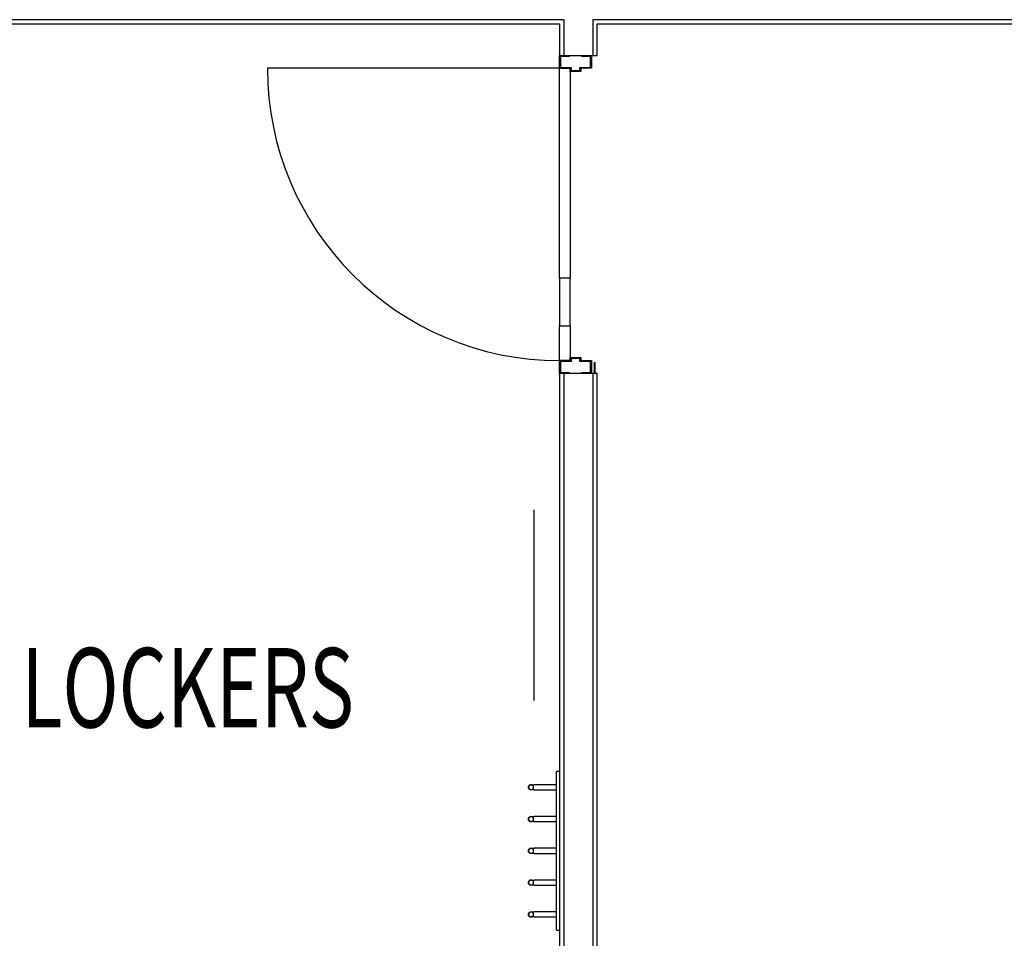
# Model space of a CAD drawing. Extents: x -38124 to 324413, y -53043 to 179549.
# Drawn here: x 12868 to 15968, y 129584 to 132475 of the extents above; entities that cross this region are included whole.
import ezdxf

# ---------------------------------------------------------------- set-up
doc = ezdxf.new("R2010")
doc.units = 0
for name, color, linetype in [('X-2499-DM-GF$0$A-AREA-IDEN', 31, 'CONTINUOUS'), ('X-2499-DM-GF$0$A-DOOR', 11, 'CONTINUOUS'), ('X-2499-DM-GF$0$A-DOOR-4', 11, 'CONTINUOUS'), ('X-2499-DM-GF$0$A-FLOR-HRAL-3', 11, 'CONTINUOUS'), ('X-2499-DM-GF$0$A-WALL', 8, 'CONTINUOUS'), ('X-2499-DM-GF$0$I-FURN-7', 11, 'CONTINUOUS'), ('X-2499-DM-GF$0$I-WALL-4', 8, 'CONTINUOUS'), ('X-2499-DM-GF$0$Q-SPCQ-5', 11, 'CONTINUOUS'), ('X-XREF', 7, 'CONTINUOUS')]:
    doc.layers.add(name, color=color, linetype=linetype)
doc.styles.add('X-2499-DM-GF$0$EDG', font='edg.shx', dxfattribs={"width": 0.9})

# ---------------------------------------------------------------- blocks, each defined once
blk = doc.blocks.new('X-2499-DM-GF')
at = {"layer": 'X-2499-DM-GF$0$A-DOOR'}
for p, q in [((10967.8, 25860.7), (10047.8, 25860.7)), ((10967.8, 25200.7), (10967.8, 25050.7)), ((11001.1, 25050.7), (11001.1, 25200.7))]:
    blk.add_line(p, q, dxfattribs=at)
blk.add_arc((10967.8, 25860.7), 920, 180, 270, dxfattribs=at)
at = {"layer": 'X-2499-DM-GF$0$A-DOOR-4'}
for p, q in [((10967.8, 25860.7), (10967.8, 25900.7)), ((10970.8, 25897.7), (10970.8, 25863.7)), ((10997.8, 25897.7), (10970.8, 25897.7)), ((10997.8, 25900.7), (10997.8, 25897.7)), ((11037.8, 25897.7), (11037.8, 25900.7)), ((11064.8, 25897.7), (11037.8, 25897.7)), ((11064.8, 25863.7), (11064.8, 25897.7)), ((11067.8, 25900.7), (11067.8, 25860.7)), ((10967.8, 25860.7), (11001.1, 25860.7)), ((10967.8, 25200.7), (10967.8, 25860.7)), ((11001.1, 25860.7), (10967.8, 25860.7)), ((10970.8, 25863.7), (11004.1, 25863.7)), ((11001.1, 25860.7), (11001.1, 25200.7)), ((11001.1, 25850.7), (11001.1, 25860.7)), ((11004.1, 25863.7), (11004.1, 25853.7)), ((11031.4, 25863.7), (11064.8, 25863.7)), ((11031.4, 25853.7), (11031.4, 25863.7)), ((11034.4, 25860.7), (11034.4, 25850.7)), ((11067.8, 25860.7), (11034.4, 25860.7)), ((11034.4, 25850.7), (11001.1, 25850.7)), ((11004.1, 25853.7), (11031.4, 25853.7)), ((11001.1, 25200.7), (10967.8, 25200.7)), ((10967.8, 25050.7), (11001.1, 25050.7)), ((10967.8, 24940.7), (10967.8, 25050.7)), ((11001.1, 25050.7), (11001.1, 24940.7)), ((11001.1, 24940.7), (10967.8, 24940.7)), ((10967.8, 24940.7), (11001.1, 24940.7)), ((10967.8, 24900.7), (10967.8, 24940.7)), ((10970.8, 24937.7), (10970.8, 24903.7)), ((11004.1, 24937.7), (10970.8, 24937.7)), ((11001.1, 24950.7), (11034.4, 24950.7)), ((11001.1, 24940.7), (11001.1, 24950.7)), ((11004.1, 24947.7), (11004.1, 24937.7)), ((11031.4, 24947.7), (11004.1, 24947.7)), ((11031.4, 24937.7), (11031.4, 24947.7)), ((11064.8, 24937.7), (11031.4, 24937.7)), ((11034.4, 24950.7), (11034.4, 24940.7)), ((11034.4, 24940.7), (11067.8, 24940.7)), ((11064.8, 24903.7), (11064.8, 24937.7)), ((11067.8, 24940.7), (11067.8, 24900.7)), ((10970.8, 24903.7), (10997.8, 24903.7)), ((10997.8, 24903.7), (10997.8, 24900.7)), ((11037.8, 24903.7), (11064.8, 24903.7)), ((11037.8, 24900.7), (11037.8, 24903.7))]:
    blk.add_line(p, q, dxfattribs=at)
at = {"layer": 'X-2499-DM-GF$0$A-FLOR-HRAL-3'}
for p, q in [((11076.3, 24934.7), (11079.3, 24934.7)), ((11076.3, 24934.7), (11076.3, 24900.7)), ((11079.3, 24900.7), (11079.3, 24934.7))]:
    blk.add_line(p, q, dxfattribs=at)
at = {"layer": 'X-2499-DM-GF$0$A-WALL'}
for p, q in [((10980.8, 26013.7), (8854.8, 26013.7)), ((10980.8, 26013.7), (10980.8, 25900.7)), ((15782.5, 26013.7), (11072.8, 26013.7)), ((11072.8, 26013.7), (11072.8, 25900.7)), ((10980.8, 24900.7), (10980.8, 20571.2)), ((11072.8, 24900.7), (11072.8, 20571.2))]:
    blk.add_line(p, q, dxfattribs=at)
at = {"layer": 'X-2499-DM-GF$0$I-FURN-7'}
blk.add_line((10887.8, 23870.7), (10887.8, 24470.7), dxfattribs=at)
at = {"layer": 'X-2499-DM-GF$0$I-WALL-4'}
for p, q in [((8867.8, 26000.7), (10967.8, 26000.7)), ((10967.8, 26000.7), (10967.8, 25900.7)), ((11085.8, 26000.7), (15769.5, 26000.7)), ((11085.8, 25900.7), (11085.8, 26000.7)), ((10967.8, 25900.7), (11085.8, 25900.7)), ((11085.8, 24900.7), (10967.8, 24900.7)), ((10967.8, 24900.7), (10967.8, 23097.6)), ((11085.8, 20584.2), (11085.8, 24900.7))]:
    blk.add_line(p, q, dxfattribs=at)
at = {"layer": 'X-2499-DM-GF$0$Q-SPCQ-5'}
for p, q in [((10957.8, 23147.9), (10957.8, 23647.9)), ((10967.8, 23647.9), (10957.8, 23647.9)), ((10869.8, 23598.9), (10869.9, 23599.2)), ((10869.8, 23598.6), (10869.8, 23598.9)), ((10869.8, 23598.3), (10869.8, 23598.6)), ((10869.8, 23597.9), (10869.8, 23598.3)), ((10869.8, 23597.8), (10869.8, 23597.9)), ((10869.8, 23597.5), (10869.8, 23597.8)), ((10869.8, 23597.2), (10869.8, 23597.5)), ((10869.8, 23596.9), (10869.8, 23597.2)), ((10869.9, 23596.6), (10869.8, 23596.9)), ((10869.9, 23599.5), (10870, 23599.8)), ((10869.9, 23599.2), (10869.9, 23599.5)), ((10869.9, 23596.3), (10869.9, 23596.6)), ((10870, 23595.9), (10869.9, 23596.3)), ((10870, 23599.8), (10870.1, 23600.1)), ((10870.1, 23595.6), (10870, 23595.9)), ((10870.1, 23600.1), (10870.2, 23600.5)), ((10870.2, 23595.3), (10870.1, 23595.6)), ((10870.2, 23600.5), (10870.3, 23600.8)), ((10870.3, 23595), (10870.2, 23595.3)), ((10870.3, 23600.8), (10870.4, 23601.1)), ((10870.4, 23594.7), (10870.3, 23595)), ((10870.4, 23601.1), (10870.5, 23601.3)), ((10870.6, 23594.4), (10870.4, 23594.7)), ((10870.5, 23601.3), (10870.7, 23601.6)), ((10870.7, 23594.2), (10870.6, 23594.4)), ((10870.7, 23601.6), (10870.8, 23601.9)), ((10870.9, 23593.9), (10870.7, 23594.2)), ((10870.8, 23601.9), (10871, 23602.2)), ((10871, 23593.6), (10870.9, 23593.9)), ((10871, 23602.2), (10871.1, 23602.5)), ((10871.2, 23593.3), (10871, 23593.6)), ((10871.1, 23602.5), (10871.3, 23602.7)), ((10871.4, 23593.1), (10871.2, 23593.3)), ((10871.3, 23602.7), (10871.5, 23603)), ((10871.6, 23592.8), (10871.4, 23593.1)), ((10871.5, 23603), (10871.7, 23603.2)), ((10871.7, 23603.2), (10872, 23603.4)), ((10872, 23603.4), (10872.2, 23603.7)), ((10872.2, 23603.7), (10872.4, 23603.9)), ((10872.4, 23603.9), (10872.7, 23604.1)), ((10872.7, 23604.1), (10872.9, 23604.3)), ((10872.9, 23604.3), (10873.2, 23604.5)), ((10873.2, 23604.5), (10873.4, 23604.7)), ((10873.4, 23604.7), (10873.7, 23604.8)), ((10873.7, 23604.8), (10874, 23605)), ((10874, 23605), (10874.3, 23605.1)), ((10874.3, 23605.1), (10874.6, 23605.3)), ((10874.6, 23605.3), (10874.9, 23605.4)), ((10874.9, 23605.4), (10875.2, 23605.5)), ((10875.2, 23605.5), (10875.5, 23605.6)), ((10875.5, 23605.6), (10875.8, 23605.7)), ((10875.8, 23605.7), (10876.1, 23605.8)), ((10876.1, 23605.8), (10876.4, 23605.8)), ((10876.4, 23605.8), (10876.7, 23605.9)), ((10876.7, 23605.9), (10877, 23605.9)), ((10877, 23605.9), (10877.3, 23605.9)), ((10877.3, 23605.9), (10877.7, 23605.9)), ((10877.7, 23605.9), (10877.8, 23605.9)), ((10877.8, 23605.9), (10877.8, 23605.9)), ((10877.8, 23605.9), (10877.8, 23605.9)), ((10877.8, 23605.9), (10877.8, 23605.9)), ((10877.8, 23605.9), (10877.9, 23605.9)), ((10877.9, 23605.9), (10878, 23605.9)), ((10878, 23605.9), (10878, 23605.9)), ((10878, 23605.9), (10878.1, 23605.9)), ((10878.1, 23605.9), (10878.3, 23605.9)), ((10878.3, 23605.9), (10878.4, 23605.9)), ((10878.4, 23605.9), (10878.5, 23605.9)), ((10878.5, 23605.9), (10878.7, 23605.9)), ((10878.7, 23605.9), (10878.9, 23605.9)), ((10878.9, 23605.9), (10879.1, 23605.9)), ((10879.1, 23605.9), (10879.3, 23605.9)), ((10879.3, 23605.9), (10879.5, 23605.9)), ((10879.5, 23605.9), (10879.7, 23605.9)), ((10879.7, 23605.9), (10880, 23605.9)), ((10880, 23605.9), (10880.2, 23605.9)), ((10880.2, 23605.9), (10880.5, 23605.9)), ((10880.5, 23605.9), (10880.8, 23605.9)), ((10880.8, 23605.9), (10881.1, 23605.9)), ((10881.1, 23605.9), (10881.4, 23605.9)), ((10881.4, 23605.9), (10881.7, 23605.9)), ((10881.7, 23605.9), (10882, 23605.9)), ((10882, 23605.9), (10882.3, 23605.9)), ((10882.3, 23605.9), (10882.7, 23605.9)), ((10882.7, 23605.9), (10883, 23605.9)), ((10883, 23605.9), (10883.4, 23605.9)), ((10883.4, 23605.9), (10883.8, 23605.9)), ((10883.8, 23605.9), (10884.1, 23605.9)), ((10884.1, 23605.9), (10884.5, 23605.9)), ((10884.5, 23605.9), (10884.9, 23605.9)), ((10884.9, 23605.9), (10885.3, 23605.9)), ((10885.3, 23605.9), (10885.7, 23605.9)), ((10885.7, 23605.9), (10886.1, 23605.9)), ((10886.1, 23605.9), (10886.4, 23605.9)), ((10886.4, 23605.9), (10886.8, 23605.9)), ((10886.8, 23605.9), (10887.2, 23605.9)), ((10887.2, 23605.9), (10887.6, 23605.9)), ((10887.6, 23605.9), (10887.8, 23605.9)), ((10957.8, 23605.9), (10887.8, 23605.9)), ((10871.8, 23592.6), (10871.6, 23592.8)), ((10872, 23592.4), (10871.8, 23592.6)), ((10872.2, 23592.1), (10872, 23592.4)), ((10872.5, 23591.9), (10872.2, 23592.1)), ((10872.7, 23591.7), (10872.5, 23591.9)), ((10873, 23591.5), (10872.7, 23591.7)), ((10873.2, 23591.3), (10873, 23591.5)), ((10873.5, 23591.2), (10873.2, 23591.3)), ((10873.8, 23591), (10873.5, 23591.2)), ((10874.1, 23590.8), (10873.8, 23591)), ((10874.3, 23590.7), (10874.1, 23590.8)), ((10874.6, 23590.6), (10874.3, 23590.7)), ((10874.9, 23590.4), (10874.6, 23590.6)), ((10875.2, 23590.3), (10874.9, 23590.4)), ((10875.5, 23590.2), (10875.2, 23590.3)), ((10875.9, 23590.2), (10875.5, 23590.2)), ((10876.2, 23590.1), (10875.9, 23590.2)), ((10876.5, 23590), (10876.2, 23590.1)), ((10876.8, 23590), (10876.5, 23590)), ((10877.1, 23590), (10876.8, 23590)), ((10877.4, 23589.9), (10877.1, 23590)), ((10877.9, 23589.9), (10877.8, 23589.9)), ((10877.8, 23589.9), (10877.8, 23589.9)), ((10877.8, 23589.9), (10877.8, 23589.9)), ((10877.8, 23589.9), (10877.8, 23589.9)), ((10878, 23589.9), (10877.9, 23589.9)), ((10878.1, 23589.9), (10878, 23589.9)), ((10878.2, 23589.9), (10878.1, 23589.9)), ((10879.1, 23589.9), (10878.9, 23589.9)), ((10879.3, 23589.9), (10879.1, 23589.9)), ((10879.6, 23589.9), (10879.3, 23589.9)), ((10879.8, 23589.9), (10879.6, 23589.9)), ((10880, 23589.9), (10879.8, 23589.9)), ((10880.3, 23589.9), (10880, 23589.9)), ((10880.6, 23589.9), (10880.3, 23589.9)), ((10880.9, 23589.9), (10880.6, 23589.9)), ((10881.2, 23589.9), (10880.9, 23589.9)), ((10881.5, 23589.9), (10881.2, 23589.9)), ((10881.8, 23589.9), (10881.5, 23589.9)), ((10882.1, 23589.9), (10881.8, 23589.9)), ((10882.4, 23589.9), (10882.1, 23589.9)), ((10882.8, 23589.9), (10882.4, 23589.9)), ((10883.1, 23589.9), (10882.8, 23589.9)), ((10883.5, 23589.9), (10883.1, 23589.9)), ((10883.9, 23589.9), (10883.5, 23589.9)), ((10884.2, 23589.9), (10883.9, 23589.9)), ((10884.6, 23589.9), (10884.2, 23589.9)), ((10885, 23589.9), (10884.6, 23589.9)), ((10885.4, 23589.9), (10885, 23589.9)), ((10885.8, 23589.9), (10885.4, 23589.9)), ((10886.2, 23589.9), (10885.8, 23589.9)), ((10886.6, 23589.9), (10886.2, 23589.9)), ((10887, 23589.9), (10886.6, 23589.9)), ((10887.4, 23589.9), (10887, 23589.9)), ((10887.8, 23589.9), (10887.4, 23589.9)), ((10887.8, 23589.9), (10957.8, 23589.9)), ((10870, 23499.8), (10870.1, 23500.1)), ((10870.1, 23500.1), (10870.2, 23500.5)), ((10870.2, 23500.5), (10870.3, 23500.8)), ((10870.3, 23500.8), (10870.4, 23501.1)), ((10870.4, 23501.1), (10870.5, 23501.3)), ((10870.5, 23501.3), (10870.7, 23501.6)), ((10870.7, 23501.6), (10870.8, 23501.9)), ((10870.8, 23501.9), (10871, 23502.2)), ((10871, 23502.2), (10871.1, 23502.5)), ((10871.1, 23502.5), (10871.3, 23502.7)), ((10871.3, 23502.7), (10871.5, 23503)), ((10871.5, 23503), (10871.7, 23503.2)), ((10871.7, 23503.2), (10872, 23503.4)), ((10872, 23503.4), (10872.2, 23503.7)), ((10872.2, 23503.7), (10872.4, 23503.9)), ((10872.4, 23503.9), (10872.7, 23504.1)), ((10872.7, 23504.1), (10872.9, 23504.3)), ((10872.9, 23504.3), (10873.2, 23504.5)), ((10873.2, 23504.5), (10873.4, 23504.7)), ((10873.4, 23504.7), (10873.7, 23504.8)), ((10873.7, 23504.8), (10874, 23505)), ((10874, 23505), (10874.3, 23505.1)), ((10874.3, 23505.1), (10874.6, 23505.3)), ((10874.6, 23505.3), (10874.9, 23505.4)), ((10874.9, 23505.4), (10875.2, 23505.5)), ((10875.2, 23505.5), (10875.5, 23505.6)), ((10875.5, 23505.6), (10875.8, 23505.7)), ((10875.8, 23505.7), (10876.1, 23505.8)), ((10876.1, 23505.8), (10876.4, 23505.8)), ((10876.4, 23505.8), (10876.7, 23505.9)), ((10876.7, 23505.9), (10877, 23505.9)), ((10877, 23505.9), (10877.3, 23505.9)), ((10877.3, 23505.9), (10877.7, 23505.9)), ((10877.7, 23505.9), (10877.8, 23505.9)), ((10877.8, 23505.9), (10877.8, 23505.9)), ((10877.8, 23505.9), (10877.8, 23505.9)), ((10877.8, 23505.9), (10877.8, 23505.9)), ((10877.8, 23505.9), (10877.9, 23505.9)), ((10877.9, 23505.9), (10878, 23505.9)), ((10878, 23505.9), (10878, 23505.9)), ((10878, 23505.9), (10878.1, 23505.9)), ((10878.1, 23505.9), (10878.3, 23505.9)), ((10878.3, 23505.9), (10878.4, 23505.9)), ((10878.4, 23505.9), (10878.5, 23505.9)), ((10878.5, 23505.9), (10878.7, 23505.9)), ((10878.7, 23505.9), (10878.9, 23505.9)), ((10878.9, 23505.9), (10879.1, 23505.9)), ((10879.1, 23505.9), (10879.3, 23505.9)), ((10879.3, 23505.9), (10879.5, 23505.9)), ((10879.5, 23505.9), (10879.7, 23505.9)), ((10879.7, 23505.9), (10880, 23505.9)), ((10880, 23505.9), (10880.2, 23505.9)), ((10880.2, 23505.9), (10880.5, 23505.9)), ((10880.5, 23505.9), (10880.8, 23505.9)), ((10880.8, 23505.9), (10881.1, 23505.9)), ((10881.1, 23505.9), (10881.4, 23505.9)), ((10881.4, 23505.9), (10881.7, 23505.9)), ((10881.7, 23505.9), (10882, 23505.9)), ((10882, 23505.9), (10882.3, 23505.9)), ((10882.3, 23505.9), (10882.7, 23505.9)), ((10882.7, 23505.9), (10883, 23505.9)), ((10883, 23505.9), (10883.4, 23505.9)), ((10883.4, 23505.9), (10883.8, 23505.9)), ((10883.8, 23505.9), (10884.1, 23505.9)), ((10884.1, 23505.9), (10884.5, 23505.9)), ((10884.5, 23505.9), (10884.9, 23505.9)), ((10884.9, 23505.9), (10885.3, 23505.9)), ((10885.3, 23505.9), (10885.7, 23505.9)), ((10885.7, 23505.9), (10886.1, 23505.9)), ((10886.1, 23505.9), (10886.4, 23505.9)), ((10886.4, 23505.9), (10886.8, 23505.9)), ((10886.8, 23505.9), (10887.2, 23505.9)), ((10887.2, 23505.9), (10887.6, 23505.9)), ((10887.6, 23505.9), (10887.8, 23505.9)), ((10957.8, 23505.9), (10887.8, 23505.9)), ((10869.8, 23498.9), (10869.9, 23499.2)), ((10869.8, 23498.6), (10869.8, 23498.9)), ((10869.8, 23498.3), (10869.8, 23498.6)), ((10869.8, 23497.9), (10869.8, 23498.3)), ((10869.8, 23497.8), (10869.8, 23497.9)), ((10869.8, 23497.5), (10869.8, 23497.8)), ((10869.8, 23497.2), (10869.8, 23497.5)), ((10869.8, 23496.9), (10869.8, 23497.2)), ((10869.9, 23496.6), (10869.8, 23496.9)), ((10869.9, 23499.5), (10870, 23499.8)), ((10869.9, 23499.2), (10869.9, 23499.5)), ((10869.9, 23496.3), (10869.9, 23496.6)), ((10870, 23495.9), (10869.9, 23496.3)), ((10870.1, 23495.6), (10870, 23495.9)), ((10870.2, 23495.3), (10870.1, 23495.6)), ((10870.3, 23495), (10870.2, 23495.3)), ((10870.4, 23494.7), (10870.3, 23495)), ((10870.6, 23494.4), (10870.4, 23494.7)), ((10870.7, 23494.2), (10870.6, 23494.4)), ((10870.9, 23493.9), (10870.7, 23494.2)), ((10871, 23493.6), (10870.9, 23493.9)), ((10871.2, 23493.3), (10871, 23493.6)), ((10871.4, 23493.1), (10871.2, 23493.3)), ((10871.6, 23492.8), (10871.4, 23493.1)), ((10871.8, 23492.6), (10871.6, 23492.8)), ((10872, 23492.4), (10871.8, 23492.6)), ((10872.2, 23492.1), (10872, 23492.4)), ((10872.5, 23491.9), (10872.2, 23492.1)), ((10872.7, 23491.7), (10872.5, 23491.9)), ((10873, 23491.5), (10872.7, 23491.7)), ((10873.2, 23491.3), (10873, 23491.5)), ((10873.5, 23491.2), (10873.2, 23491.3)), ((10873.8, 23491), (10873.5, 23491.2)), ((10874.1, 23490.8), (10873.8, 23491)), ((10874.3, 23490.7), (10874.1, 23490.8)), ((10874.6, 23490.6), (10874.3, 23490.7)), ((10874.9, 23490.4), (10874.6, 23490.6)), ((10875.2, 23490.3), (10874.9, 23490.4)), ((10875.5, 23490.2), (10875.2, 23490.3)), ((10875.9, 23490.2), (10875.5, 23490.2)), ((10876.2, 23490.1), (10875.9, 23490.2)), ((10876.5, 23490), (10876.2, 23490.1)), ((10876.8, 23490), (10876.5, 23490)), ((10877.1, 23490), (10876.8, 23490)), ((10877.4, 23489.9), (10877.1, 23490)), ((10877.8, 23489.9), (10877.4, 23489.9)), ((10877.9, 23489.9), (10877.8, 23489.9)), ((10877.8, 23489.9), (10877.8, 23489.9)), ((10877.8, 23489.9), (10877.8, 23489.9)), ((10877.8, 23489.9), (10877.8, 23489.9)), ((10878, 23489.9), (10877.9, 23489.9)), ((10878.1, 23489.9), (10878, 23489.9)), ((10878.2, 23489.9), (10878.1, 23489.9)), ((10878.3, 23489.9), (10878.2, 23489.9)), ((10878.4, 23489.9), (10878.3, 23489.9)), ((10878.6, 23489.9), (10878.4, 23489.9)), ((10878.8, 23489.9), (10878.6, 23489.9)), ((10878.9, 23489.9), (10878.8, 23489.9)), ((10879.1, 23489.9), (10878.9, 23489.9)), ((10879.3, 23489.9), (10879.1, 23489.9)), ((10879.6, 23489.9), (10879.3, 23489.9)), ((10879.8, 23489.9), (10879.6, 23489.9)), ((10880, 23489.9), (10879.8, 23489.9)), ((10880.3, 23489.9), (10880, 23489.9)), ((10880.6, 23489.9), (10880.3, 23489.9)), ((10880.9, 23489.9), (10880.6, 23489.9)), ((10881.2, 23489.9), (10880.9, 23489.9)), ((10881.5, 23489.9), (10881.2, 23489.9)), ((10881.8, 23489.9), (10881.5, 23489.9)), ((10882.1, 23489.9), (10881.8, 23489.9)), ((10882.4, 23489.9), (10882.1, 23489.9)), ((10882.8, 23489.9), (10882.4, 23489.9)), ((10883.1, 23489.9), (10882.8, 23489.9)), ((10883.5, 23489.9), (10883.1, 23489.9)), ((10883.9, 23489.9), (10883.5, 23489.9)), ((10884.2, 23489.9), (10883.9, 23489.9)), ((10884.6, 23489.9), (10884.2, 23489.9)), ((10885, 23489.9), (10884.6, 23489.9)), ((10885.4, 23489.9), (10885, 23489.9)), ((10885.8, 23489.9), (10885.4, 23489.9)), ((10886.2, 23489.9), (10885.8, 23489.9)), ((10886.6, 23489.9), (10886.2, 23489.9)), ((10887, 23489.9), (10886.6, 23489.9)), ((10887.4, 23489.9), (10887, 23489.9)), ((10887.8, 23489.9), (10887.4, 23489.9)), ((10887.8, 23489.9), (10957.8, 23489.9)), ((10869.8, 23398.9), (10869.9, 23399.2)), ((10869.8, 23398.6), (10869.8, 23398.9)), ((10869.8, 23398.3), (10869.8, 23398.6)), ((10869.8, 23397.9), (10869.8, 23398.3)), ((10869.8, 23397.8), (10869.8, 23397.9)), ((10869.8, 23397.5), (10869.8, 23397.8)), ((10869.8, 23397.2), (10869.8, 23397.5)), ((10869.8, 23396.9), (10869.8, 23397.2)), ((10869.9, 23396.6), (10869.8, 23396.9)), ((10869.9, 23399.5), (10870, 23399.8)), ((10869.9, 23399.2), (10869.9, 23399.5)), ((10869.9, 23396.3), (10869.9, 23396.6)), ((10870, 23395.9), (10869.9, 23396.3)), ((10870, 23399.8), (10870.1, 23400.1)), ((10870.1, 23395.6), (10870, 23395.9)), ((10870.1, 23400.1), (10870.2, 23400.5)), ((10870.2, 23395.3), (10870.1, 23395.6)), ((10870.2, 23400.5), (10870.3, 23400.8)), ((10870.3, 23395), (10870.2, 23395.3)), ((10870.3, 23400.8), (10870.4, 23401.1)), ((10870.4, 23394.7), (10870.3, 23395)), ((10870.4, 23401.1), (10870.5, 23401.3)), ((10870.6, 23394.4), (10870.4, 23394.7)), ((10870.5, 23401.3), (10870.7, 23401.6)), ((10870.7, 23394.2), (10870.6, 23394.4)), ((10870.7, 23401.6), (10870.8, 23401.9)), ((10870.9, 23393.9), (10870.7, 23394.2)), ((10870.8, 23401.9), (10871, 23402.2)), ((10871, 23393.6), (10870.9, 23393.9)), ((10871, 23402.2), (10871.1, 23402.5)), ((10871.2, 23393.3), (10871, 23393.6)), ((10871.1, 23402.5), (10871.3, 23402.7)), ((10871.4, 23393.1), (10871.2, 23393.3)), ((10871.3, 23402.7), (10871.5, 23403)), ((10871.6, 23392.8), (10871.4, 23393.1)), ((10871.5, 23403), (10871.7, 23403.2)), ((10871.8, 23392.6), (10871.6, 23392.8)), ((10871.7, 23403.2), (10872, 23403.4)), ((10872, 23392.4), (10871.8, 23392.6)), ((10872, 23403.4), (10872.2, 23403.7)), ((10872.2, 23392.1), (10872, 23392.4)), ((10872.2, 23403.7), (10872.4, 23403.9)), ((10872.5, 23391.9), (10872.2, 23392.1)), ((10872.4, 23403.9), (10872.7, 23404.1)), ((10872.7, 23391.7), (10872.5, 23391.9)), ((10872.7, 23404.1), (10872.9, 23404.3)), ((10873, 23391.5), (10872.7, 23391.7)), ((10872.9, 23404.3), (10873.2, 23404.5)), ((10873.2, 23391.3), (10873, 23391.5)), ((10873.2, 23404.5), (10873.4, 23404.7)), ((10873.5, 23391.2), (10873.2, 23391.3)), ((10873.4, 23404.7), (10873.7, 23404.8)), ((10873.8, 23391), (10873.5, 23391.2)), ((10873.7, 23404.8), (10874, 23405)), ((10874.1, 23390.8), (10873.8, 23391)), ((10874, 23405), (10874.3, 23405.1)), ((10874.3, 23390.7), (10874.1, 23390.8)), ((10874.3, 23405.1), (10874.6, 23405.3)), ((10874.6, 23390.6), (10874.3, 23390.7)), ((10874.6, 23405.3), (10874.9, 23405.4)), ((10874.9, 23390.4), (10874.6, 23390.6)), ((10874.9, 23405.4), (10875.2, 23405.5)), ((10875.2, 23390.3), (10874.9, 23390.4)), ((10875.2, 23405.5), (10875.5, 23405.6)), ((10875.5, 23390.2), (10875.2, 23390.3)), ((10875.5, 23405.6), (10875.8, 23405.7)), ((10875.9, 23390.2), (10875.5, 23390.2)), ((10875.8, 23405.7), (10876.1, 23405.8)), ((10876.2, 23390.1), (10875.9, 23390.2)), ((10876.1, 23405.8), (10876.4, 23405.8)), ((10876.5, 23390), (10876.2, 23390.1)), ((10876.4, 23405.8), (10876.7, 23405.9)), ((10876.8, 23390), (10876.5, 23390)), ((10876.7, 23405.9), (10877, 23405.9)), ((10877.1, 23390), (10876.8, 23390)), ((10877, 23405.9), (10877.3, 23405.9)), ((10877.4, 23389.9), (10877.1, 23390)), ((10877.3, 23405.9), (10877.7, 23405.9)), ((10877.8, 23405.9), (10877.8, 23405.9)), ((10877.8, 23405.9), (10877.8, 23405.9)), ((10877.8, 23405.9), (10877.9, 23405.9)), ((10877.9, 23389.9), (10877.8, 23389.9)), ((10877.8, 23389.9), (10877.8, 23389.9)), ((10877.8, 23389.9), (10877.8, 23389.9)), ((10877.8, 23389.9), (10877.8, 23389.9)), ((10877.9, 23405.9), (10878, 23405.9)), ((10878, 23389.9), (10877.9, 23389.9)), ((10878, 23405.9), (10878, 23405.9)), ((10878, 23405.9), (10878.1, 23405.9)), ((10878.1, 23389.9), (10878, 23389.9)), ((10878.1, 23405.9), (10878.3, 23405.9)), ((10878.2, 23389.9), (10878.1, 23389.9)), ((10878.4, 23389.9), (10878.3, 23389.9)), ((10878.6, 23389.9), (10878.4, 23389.9)), ((10878.8, 23389.9), (10878.6, 23389.9)), ((10878.9, 23389.9), (10878.8, 23389.9)), ((10879.1, 23389.9), (10878.9, 23389.9)), ((10879.3, 23389.9), (10879.1, 23389.9)), ((10879.6, 23389.9), (10879.3, 23389.9)), ((10879.8, 23389.9), (10879.6, 23389.9)), ((10879.7, 23405.9), (10880, 23405.9)), ((10880, 23389.9), (10879.8, 23389.9)), ((10880, 23405.9), (10880.2, 23405.9)), ((10880.3, 23389.9), (10880, 23389.9)), ((10880.2, 23405.9), (10880.5, 23405.9)), ((10880.6, 23389.9), (10880.3, 23389.9)), ((10880.5, 23405.9), (10880.8, 23405.9)), ((10880.9, 23389.9), (10880.6, 23389.9)), ((10880.8, 23405.9), (10881.1, 23405.9)), ((10881.2, 23389.9), (10880.9, 23389.9)), ((10881.1, 23405.9), (10881.4, 23405.9)), ((10881.5, 23389.9), (10881.2, 23389.9)), ((10881.4, 23405.9), (10881.7, 23405.9)), ((10881.8, 23389.9), (10881.5, 23389.9)), ((10881.7, 23405.9), (10882, 23405.9)), ((10882.1, 23389.9), (10881.8, 23389.9)), ((10882, 23405.9), (10882.3, 23405.9)), ((10882.4, 23389.9), (10882.1, 23389.9)), ((10882.3, 23405.9), (10882.7, 23405.9)), ((10882.8, 23389.9), (10882.4, 23389.9)), ((10882.7, 23405.9), (10883, 23405.9)), ((10883.1, 23389.9), (10882.8, 23389.9)), ((10883, 23405.9), (10883.4, 23405.9)), ((10883.5, 23389.9), (10883.1, 23389.9)), ((10883.4, 23405.9), (10883.8, 23405.9)), ((10883.9, 23389.9), (10883.5, 23389.9)), ((10883.8, 23405.9), (10884.1, 23405.9)), ((10884.2, 23389.9), (10883.9, 23389.9)), ((10884.1, 23405.9), (10884.5, 23405.9)), ((10884.6, 23389.9), (10884.2, 23389.9)), ((10884.5, 23405.9), (10884.9, 23405.9)), ((10885, 23389.9), (10884.6, 23389.9)), ((10884.9, 23405.9), (10885.3, 23405.9)), ((10885.4, 23389.9), (10885, 23389.9)), ((10885.3, 23405.9), (10885.7, 23405.9)), ((10885.8, 23389.9), (10885.4, 23389.9)), ((10885.7, 23405.9), (10886.1, 23405.9)), ((10886.2, 23389.9), (10885.8, 23389.9)), ((10886.1, 23405.9), (10886.4, 23405.9)), ((10886.6, 23389.9), (10886.2, 23389.9)), ((10886.4, 23405.9), (10886.8, 23405.9)), ((10887, 23389.9), (10886.6, 23389.9)), ((10886.8, 23405.9), (10887.2, 23405.9)), ((10887.4, 23389.9), (10887, 23389.9)), ((10887.2, 23405.9), (10887.6, 23405.9)), ((10887.8, 23389.9), (10887.4, 23389.9)), ((10887.6, 23405.9), (10887.8, 23405.9)), ((10957.8, 23405.9), (10887.8, 23405.9)), ((10887.8, 23389.9), (10957.8, 23389.9)), ((10869.8, 23298.9), (10869.9, 23299.2)), ((10869.8, 23298.6), (10869.8, 23298.9)), ((10869.8, 23298.3), (10869.8, 23298.6)), ((10869.8, 23297.9), (10869.8, 23298.3)), ((10869.8, 23297.8), (10869.8, 23297.9)), ((10869.8, 23297.5), (10869.8, 23297.8)), ((10869.8, 23297.2), (10869.8, 23297.5)), ((10869.8, 23296.9), (10869.8, 23297.2)), ((10869.9, 23296.6), (10869.8, 23296.9)), ((10869.9, 23299.5), (10870, 23299.8)), ((10869.9, 23299.2), (10869.9, 23299.5)), ((10869.9, 23296.3), (10869.9, 23296.6)), ((10870, 23295.9), (10869.9, 23296.3)), ((10870, 23299.8), (10870.1, 23300.1)), ((10870.1, 23295.6), (10870, 23295.9)), ((10870.1, 23300.1), (10870.2, 23300.5)), ((10870.2, 23295.3), (10870.1, 23295.6)), ((10870.2, 23300.5), (10870.3, 23300.8)), ((10870.3, 23295), (10870.2, 23295.3)), ((10870.3, 23300.8), (10870.4, 23301.1)), ((10870.4, 23294.7), (10870.3, 23295)), ((10870.4, 23301.1), (10870.5, 23301.3)), ((10870.6, 23294.4), (10870.4, 23294.7)), ((10870.5, 23301.3), (10870.7, 23301.6)), ((10870.7, 23294.2), (10870.6, 23294.4)), ((10870.7, 23301.6), (10870.8, 23301.9)), ((10870.9, 23293.9), (10870.7, 23294.2)), ((10870.8, 23301.9), (10871, 23302.2)), ((10871, 23293.6), (10870.9, 23293.9)), ((10871, 23302.2), (10871.1, 23302.5)), ((10871.2, 23293.3), (10871, 23293.6)), ((10871.1, 23302.5), (10871.3, 23302.7)), ((10871.4, 23293.1), (10871.2, 23293.3)), ((10871.3, 23302.7), (10871.5, 23303)), ((10871.6, 23292.8), (10871.4, 23293.1)), ((10871.5, 23303), (10871.7, 23303.2)), ((10871.8, 23292.6), (10871.6, 23292.8)), ((10871.7, 23303.2), (10872, 23303.4)), ((10872, 23292.4), (10871.8, 23292.6)), ((10872, 23303.4), (10872.2, 23303.7)), ((10872.2, 23292.1), (10872, 23292.4)), ((10872.2, 23303.7), (10872.4, 23303.9)), ((10872.5, 23291.9), (10872.2, 23292.1)), ((10872.4, 23303.9), (10872.7, 23304.1)), ((10872.7, 23291.7), (10872.5, 23291.9)), ((10872.7, 23304.1), (10872.9, 23304.3)), ((10873, 23291.5), (10872.7, 23291.7)), ((10872.9, 23304.3), (10873.2, 23304.5)), ((10873.2, 23291.3), (10873, 23291.5)), ((10873.2, 23304.5), (10873.4, 23304.7)), ((10873.5, 23291.2), (10873.2, 23291.3)), ((10873.4, 23304.7), (10873.7, 23304.8)), ((10873.8, 23291), (10873.5, 23291.2)), ((10873.7, 23304.8), (10874, 23305)), ((10874.1, 23290.8), (10873.8, 23291)), ((10874, 23305), (10874.3, 23305.1)), ((10874.3, 23290.7), (10874.1, 23290.8)), ((10874.3, 23305.1), (10874.6, 23305.3)), ((10874.6, 23290.6), (10874.3, 23290.7)), ((10874.6, 23305.3), (10874.9, 23305.4)), ((10874.9, 23290.4), (10874.6, 23290.6)), ((10874.9, 23305.4), (10875.2, 23305.5)), ((10875.2, 23290.3), (10874.9, 23290.4)), ((10875.2, 23305.5), (10875.5, 23305.6)), ((10875.5, 23290.2), (10875.2, 23290.3)), ((10875.5, 23305.6), (10875.8, 23305.7)), ((10875.9, 23290.2), (10875.5, 23290.2)), ((10875.8, 23305.7), (10876.1, 23305.8)), ((10876.2, 23290.1), (10875.9, 23290.2)), ((10876.1, 23305.8), (10876.4, 23305.8)), ((10876.5, 23290), (10876.2, 23290.1)), ((10876.4, 23305.8), (10876.7, 23305.9)), ((10876.8, 23290), (10876.5, 23290)), ((10876.7, 23305.9), (10877, 23305.9)), ((10877.1, 23290), (10876.8, 23290)), ((10877, 23305.9), (10877.3, 23305.9)), ((10877.4, 23289.9), (10877.1, 23290)), ((10877.3, 23305.9), (10877.7, 23305.9)), ((10877.8, 23305.9), (10877.8, 23305.9)), ((10877.8, 23305.9), (10877.8, 23305.9)), ((10877.8, 23305.9), (10877.9, 23305.9)), ((10877.9, 23289.9), (10877.8, 23289.9)), ((10877.8, 23289.9), (10877.8, 23289.9)), ((10877.8, 23289.9), (10877.8, 23289.9)), ((10877.8, 23289.9), (10877.8, 23289.9)), ((10877.9, 23305.9), (10878, 23305.9)), ((10878, 23289.9), (10877.9, 23289.9)), ((10878, 23305.9), (10878, 23305.9)), ((10878, 23305.9), (10878.1, 23305.9)), ((10878.1, 23289.9), (10878, 23289.9)), ((10878.1, 23305.9), (10878.3, 23305.9)), ((10878.2, 23289.9), (10878.1, 23289.9)), ((10879.1, 23289.9), (10878.9, 23289.9)), ((10879.1, 23305.9), (10879.3, 23305.9)), ((10879.3, 23289.9), (10879.1, 23289.9)), ((10879.3, 23305.9), (10879.5, 23305.9)), ((10879.6, 23289.9), (10879.3, 23289.9)), ((10879.5, 23305.9), (10879.7, 23305.9)), ((10879.8, 23289.9), (10879.6, 23289.9)), ((10879.7, 23305.9), (10880, 23305.9)), ((10880, 23289.9), (10879.8, 23289.9)), ((10880, 23305.9), (10880.2, 23305.9)), ((10880.3, 23289.9), (10880, 23289.9)), ((10880.2, 23305.9), (10880.5, 23305.9)), ((10880.6, 23289.9), (10880.3, 23289.9)), ((10880.5, 23305.9), (10880.8, 23305.9)), ((10880.9, 23289.9), (10880.6, 23289.9)), ((10880.8, 23305.9), (10881.1, 23305.9)), ((10881.2, 23289.9), (10880.9, 23289.9)), ((10881.1, 23305.9), (10881.4, 23305.9)), ((10881.5, 23289.9), (10881.2, 23289.9)), ((10881.4, 23305.9), (10881.7, 23305.9)), ((10881.8, 23289.9), (10881.5, 23289.9)), ((10881.7, 23305.9), (10882, 23305.9)), ((10882.1, 23289.9), (10881.8, 23289.9)), ((10882, 23305.9), (10882.3, 23305.9)), ((10882.4, 23289.9), (10882.1, 23289.9)), ((10882.3, 23305.9), (10882.7, 23305.9)), ((10882.8, 23289.9), (10882.4, 23289.9)), ((10882.7, 23305.9), (10883, 23305.9)), ((10883.1, 23289.9), (10882.8, 23289.9)), ((10883, 23305.9), (10883.4, 23305.9)), ((10883.5, 23289.9), (10883.1, 23289.9)), ((10883.4, 23305.9), (10883.8, 23305.9)), ((10883.9, 23289.9), (10883.5, 23289.9)), ((10883.8, 23305.9), (10884.1, 23305.9)), ((10884.2, 23289.9), (10883.9, 23289.9)), ((10884.1, 23305.9), (10884.5, 23305.9)), ((10884.6, 23289.9), (10884.2, 23289.9)), ((10884.5, 23305.9), (10884.9, 23305.9)), ((10885, 23289.9), (10884.6, 23289.9)), ((10884.9, 23305.9), (10885.3, 23305.9)), ((10885.4, 23289.9), (10885, 23289.9)), ((10885.3, 23305.9), (10885.7, 23305.9)), ((10885.8, 23289.9), (10885.4, 23289.9)), ((10885.7, 23305.9), (10886.1, 23305.9)), ((10886.2, 23289.9), (10885.8, 23289.9)), ((10886.1, 23305.9), (10886.4, 23305.9)), ((10886.6, 23289.9), (10886.2, 23289.9)), ((10886.4, 23305.9), (10886.8, 23305.9)), ((10887, 23289.9), (10886.6, 23289.9)), ((10886.8, 23305.9), (10887.2, 23305.9)), ((10887.4, 23289.9), (10887, 23289.9)), ((10887.2, 23305.9), (10887.6, 23305.9)), ((10887.8, 23289.9), (10887.4, 23289.9)), ((10887.6, 23305.9), (10887.8, 23305.9)), ((10957.8, 23305.9), (10887.8, 23305.9)), ((10887.8, 23289.9), (10957.8, 23289.9)), ((10869.8, 23198.9), (10869.9, 23199.2)), ((10869.8, 23198.6), (10869.8, 23198.9)), ((10869.8, 23198.3), (10869.8, 23198.6)), ((10869.8, 23197.9), (10869.8, 23198.3)), ((10869.8, 23197.8), (10869.8, 23197.9)), ((10869.8, 23197.5), (10869.8, 23197.8)), ((10869.8, 23197.2), (10869.8, 23197.5)), ((10869.8, 23196.9), (10869.8, 23197.2)), ((10869.9, 23196.6), (10869.8, 23196.9)), ((10869.9, 23199.5), (10870, 23199.8)), ((10869.9, 23199.2), (10869.9, 23199.5)), ((10869.9, 23196.3), (10869.9, 23196.6)), ((10870, 23195.9), (10869.9, 23196.3)), ((10870, 23199.8), (10870.1, 23200.1)), ((10870.1, 23195.6), (10870, 23195.9)), ((10870.1, 23200.1), (10870.2, 23200.5)), ((10870.2, 23195.3), (10870.1, 23195.6)), ((10870.2, 23200.5), (10870.3, 23200.8)), ((10870.3, 23195), (10870.2, 23195.3)), ((10870.3, 23200.8), (10870.4, 23201.1)), ((10870.4, 23194.7), (10870.3, 23195)), ((10870.4, 23201.1), (10870.5, 23201.3)), ((10870.6, 23194.4), (10870.4, 23194.7)), ((10870.5, 23201.3), (10870.7, 23201.6)), ((10870.7, 23194.2), (10870.6, 23194.4)), ((10870.7, 23201.6), (10870.8, 23201.9)), ((10870.9, 23193.9), (10870.7, 23194.2)), ((10870.8, 23201.9), (10871, 23202.2)), ((10871, 23193.6), (10870.9, 23193.9)), ((10871, 23202.2), (10871.1, 23202.5)), ((10871.2, 23193.3), (10871, 23193.6)), ((10871.1, 23202.5), (10871.3, 23202.7)), ((10871.4, 23193.1), (10871.2, 23193.3)), ((10871.3, 23202.7), (10871.5, 23203)), ((10871.6, 23192.8), (10871.4, 23193.1)), ((10871.5, 23203), (10871.7, 23203.2)), ((10871.8, 23192.6), (10871.6, 23192.8)), ((10871.7, 23203.2), (10872, 23203.4)), ((10872, 23192.4), (10871.8, 23192.6)), ((10872, 23203.4), (10872.2, 23203.7)), ((10872.2, 23192.1), (10872, 23192.4)), ((10872.2, 23203.7), (10872.4, 23203.9)), ((10872.5, 23191.9), (10872.2, 23192.1)), ((10872.4, 23203.9), (10872.7, 23204.1)), ((10872.7, 23191.7), (10872.5, 23191.9)), ((10872.7, 23204.1), (10872.9, 23204.3)), ((10873, 23191.5), (10872.7, 23191.7)), ((10872.9, 23204.3), (10873.2, 23204.5)), ((10873.2, 23191.3), (10873, 23191.5)), ((10873.2, 23204.5), (10873.4, 23204.7)), ((10873.5, 23191.2), (10873.2, 23191.3)), ((10873.4, 23204.7), (10873.7, 23204.8)), ((10873.8, 23191), (10873.5, 23191.2)), ((10873.7, 23204.8), (10874, 23205)), ((10874.1, 23190.8), (10873.8, 23191)), ((10874, 23205), (10874.3, 23205.1)), ((10874.3, 23190.7), (10874.1, 23190.8)), ((10874.3, 23205.1), (10874.6, 23205.3)), ((10874.6, 23190.6), (10874.3, 23190.7)), ((10874.6, 23205.3), (10874.9, 23205.4)), ((10874.9, 23190.4), (10874.6, 23190.6)), ((10874.9, 23205.4), (10875.2, 23205.5)), ((10875.2, 23190.3), (10874.9, 23190.4)), ((10875.2, 23205.5), (10875.5, 23205.6)), ((10875.5, 23190.2), (10875.2, 23190.3)), ((10875.5, 23205.6), (10875.8, 23205.7)), ((10875.9, 23190.2), (10875.5, 23190.2)), ((10875.8, 23205.7), (10876.1, 23205.8)), ((10876.2, 23190.1), (10875.9, 23190.2)), ((10876.1, 23205.8), (10876.4, 23205.8)), ((10876.5, 23190), (10876.2, 23190.1)), ((10876.4, 23205.8), (10876.7, 23205.9)), ((10876.8, 23190), (10876.5, 23190)), ((10876.7, 23205.9), (10877, 23205.9)), ((10877, 23205.9), (10877.3, 23205.9)), ((10877.3, 23205.9), (10877.7, 23205.9)), ((10877.7, 23205.9), (10877.8, 23205.9)), ((10877.8, 23205.9), (10877.8, 23205.9)), ((10877.8, 23205.9), (10877.8, 23205.9)), ((10877.8, 23205.9), (10877.8, 23205.9)), ((10877.8, 23205.9), (10877.9, 23205.9)), ((10877.9, 23205.9), (10878, 23205.9)), ((10878, 23205.9), (10878, 23205.9)), ((10878, 23205.9), (10878.1, 23205.9)), ((10878.1, 23205.9), (10878.3, 23205.9)), ((10878.3, 23205.9), (10878.4, 23205.9)), ((10878.4, 23205.9), (10878.5, 23205.9)), ((10878.5, 23205.9), (10878.7, 23205.9)), ((10878.7, 23205.9), (10878.9, 23205.9)), ((10878.9, 23205.9), (10879.1, 23205.9)), ((10879.1, 23205.9), (10879.3, 23205.9)), ((10879.3, 23205.9), (10879.5, 23205.9)), ((10879.5, 23205.9), (10879.7, 23205.9)), ((10879.7, 23205.9), (10880, 23205.9)), ((10880, 23205.9), (10880.2, 23205.9)), ((10880.2, 23205.9), (10880.5, 23205.9)), ((10880.5, 23205.9), (10880.8, 23205.9)), ((10880.8, 23205.9), (10881.1, 23205.9)), ((10881.1, 23205.9), (10881.4, 23205.9)), ((10881.4, 23205.9), (10881.7, 23205.9)), ((10881.7, 23205.9), (10882, 23205.9)), ((10882, 23205.9), (10882.3, 23205.9)), ((10882.3, 23205.9), (10882.7, 23205.9)), ((10882.7, 23205.9), (10883, 23205.9)), ((10883, 23205.9), (10883.4, 23205.9)), ((10883.4, 23205.9), (10883.8, 23205.9)), ((10883.8, 23205.9), (10884.1, 23205.9)), ((10884.1, 23205.9), (10884.5, 23205.9)), ((10884.5, 23205.9), (10884.9, 23205.9)), ((10884.9, 23205.9), (10885.3, 23205.9)), ((10885.3, 23205.9), (10885.7, 23205.9)), ((10885.7, 23205.9), (10886.1, 23205.9)), ((10886.1, 23205.9), (10886.4, 23205.9)), ((10886.4, 23205.9), (10886.8, 23205.9)), ((10886.8, 23205.9), (10887.2, 23205.9)), ((10887.2, 23205.9), (10887.6, 23205.9)), ((10887.6, 23205.9), (10887.8, 23205.9)), ((10957.8, 23205.9), (10887.8, 23205.9)), ((10877.1, 23190), (10876.8, 23190)), ((10877.4, 23189.9), (10877.1, 23190)), ((10877.8, 23189.9), (10877.4, 23189.9)), ((10877.9, 23189.9), (10877.8, 23189.9)), ((10877.8, 23189.9), (10877.8, 23189.9)), ((10877.8, 23189.9), (10877.8, 23189.9)), ((10877.8, 23189.9), (10877.8, 23189.9)), ((10878, 23189.9), (10877.9, 23189.9)), ((10878.1, 23189.9), (10878, 23189.9)), ((10878.2, 23189.9), (10878.1, 23189.9)), ((10878.3, 23189.9), (10878.2, 23189.9)), ((10878.4, 23189.9), (10878.3, 23189.9)), ((10878.6, 23189.9), (10878.4, 23189.9)), ((10878.8, 23189.9), (10878.6, 23189.9)), ((10878.9, 23189.9), (10878.8, 23189.9)), ((10879.1, 23189.9), (10878.9, 23189.9)), ((10879.3, 23189.9), (10879.1, 23189.9)), ((10879.6, 23189.9), (10879.3, 23189.9)), ((10879.8, 23189.9), (10879.6, 23189.9)), ((10880, 23189.9), (10879.8, 23189.9)), ((10880.3, 23189.9), (10880, 23189.9)), ((10880.6, 23189.9), (10880.3, 23189.9)), ((10880.9, 23189.9), (10880.6, 23189.9)), ((10881.2, 23189.9), (10880.9, 23189.9)), ((10881.5, 23189.9), (10881.2, 23189.9)), ((10881.8, 23189.9), (10881.5, 23189.9)), ((10882.1, 23189.9), (10881.8, 23189.9)), ((10882.4, 23189.9), (10882.1, 23189.9)), ((10882.8, 23189.9), (10882.4, 23189.9)), ((10883.1, 23189.9), (10882.8, 23189.9)), ((10883.5, 23189.9), (10883.1, 23189.9)), ((10883.9, 23189.9), (10883.5, 23189.9)), ((10884.2, 23189.9), (10883.9, 23189.9)), ((10884.6, 23189.9), (10884.2, 23189.9)), ((10885, 23189.9), (10884.6, 23189.9)), ((10885.4, 23189.9), (10885, 23189.9)), ((10885.8, 23189.9), (10885.4, 23189.9)), ((10886.2, 23189.9), (10885.8, 23189.9)), ((10886.6, 23189.9), (10886.2, 23189.9)), ((10887, 23189.9), (10886.6, 23189.9)), ((10887.4, 23189.9), (10887, 23189.9)), ((10887.8, 23189.9), (10887.4, 23189.9)), ((10887.8, 23189.9), (10957.8, 23189.9)), ((10957.8, 23147.9), (10967.8, 23147.9))]:
    blk.add_line(p, q, dxfattribs=at)
for centre, start, end in [((10877.8, 23597.9), 0, 180), ((10877.8, 23597.9), 180, 0), ((10877.8, 23497.9), 0, 180), ((10877.8, 23497.9), 180, 0), ((10877.8, 23397.9), 0, 180), ((10877.8, 23397.9), 180, 0), ((10877.8, 23297.9), 0, 180), ((10877.8, 23297.9), 180, 0), ((10877.8, 23197.9), 0, 180), ((10877.8, 23197.9), 180, 0)]:
    blk.add_arc(centre, 8, start, end, dxfattribs=at)
at = {"layer": 'X-2499-DM-GF$0$A-AREA-IDEN', "style": 'X-2499-DM-GF$0$EDG', "width": 0.7}
blk.add_text('LOCKERS', height=250, dxfattribs=at).set_placement((9272.6, 23786.2))

msp = doc.modelspace()

# ---------------------------------------------------------------- block references
at = {"layer": 'X-XREF'}
msp.add_blockref('X-2499-DM-GF', (3600, 106461.3), dxfattribs=at)

doc.saveas('drawing.dxf')
